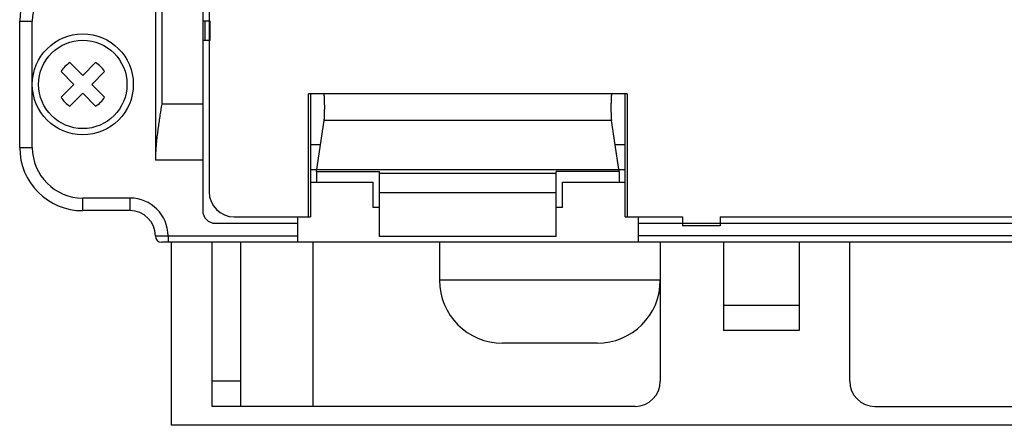
# Model space of a CAD drawing. Extents: x 213 to 4585, y 106 to 2717.
# Drawn here: x 924 to 1002, y 2293 to 2325 of the extents above; entities that cross this region are included whole.
import ezdxf

# ---------------------------------------------------------------- set-up
doc = ezdxf.new("R2010")
doc.units = 0
doc.layers.get('0').update_dxf_attribs({"color": 3, "linetype": 'CONTINUOUS'})
for name, color, linetype in [('04面板', 3, 'CONTINUOUS'), ('33', 2, 'CONTINUOUS'), ('50FAN', 7, 'CONTINUOUS'), ('52FANカバー', 9, 'CONTINUOUS')]:
    doc.layers.add(name, color=color, linetype=linetype)

# ---------------------------------------------------------------- blocks, each defined once
blk = doc.blocks.new('SW-PW-P-NA-M4')
for p, q in [((-1.016, 1.723), (0, 0.707)), ((1.016, 1.723), (0, 0.707)), ((-1.723, 1.016), (-0.707, 0)), ((1.723, 1.016), (0.707, 0)), ((-0.707, 0), (-1.723, -1.016)), ((0.707, 0), (1.723, -1.016)), ((0, -0.707), (-1.016, -1.723)), ((0, -0.707), (1.016, -1.723))]:
    blk.add_line(p, q)
for radius in [4, 3.5]:
    blk.add_circle((0, 0), radius)
for start, end in [(120.52249, 149.47751), (30.52249, 59.47751), (210.52249, 239.47751), (300.52249, 329.47751)]:
    blk.add_arc((0, 0), 2, start, end)
blk = doc.blocks.new('A$C17B706D8')
at = {"layer": '50FAN', "color": 9, "linetype": 'Continuous'}
for p, q in [((-66.25, 63.75), (-66.25, -70.25)), ((-62.5, 60), (-62.5, -74.25)), ((-65.75, 56.552), (-65.75, -65.806)), ((-77, -69.25), (-77, -59.25)), ((-77, -59.25), (-76, -59.25)), ((-76, -69.25), (-76, -59.25)), ((-61.9, -59.25), (-62.5, -59.25)), ((-62.302, -60.75), (-62.302, -59.25)), ((-61.9, -60.75), (-61.9, -59.25)), ((-62.5, -60.75), (-61.9, -60.75)), ((-62.5, -65.806), (-65.75, -65.806)), ((-77, -69.25), (-76, -69.25)), ((-62.5, -70.25), (-66.25, -70.25)), ((-53.956, -71), (-29.044, -71)), ((-53.956, -72), (-49, -72)), ((-49, -74), (-49, -72)), ((-34, -72), (-29.044, -72)), ((-34, -74), (-34, -72)), ((-72, -74.25), (-72, -73.25)), ((-68.25, -73.25), (-72, -73.25)), ((-68.25, -74.25), (-68.25, -73.25)), ((-48.5, -74), (-49, -74)), ((-34, -74), (-34.5, -74)), ((-68.25, -74.25), (-72, -74.25)), ((-61.5, -75.25), (-55, -75.25)), ((-28, -75.25), (28, -75.25)), ((-66.25, -76.25), (-65.25, -76.25)), ((-65.25, -76.25), (-55, -76.25)), ((-65.25, -76.25), (-65.25, -76.75)), ((28, -76.25), (-28, -76.25)), ((65.75, -76.75), (-65.75, -76.75)), ((-61.75, -89.75), (-61.75, -76.75)), ((-59.5, -76.75), (-59.5, -89.75)), ((-53.75, -89.75), (-53.75, -76.75)), ((-43.75, -76.75), (-43.75, -79.75)), ((-26.25, -76.75), (-26.25, -87.75)), ((-21.25, -76.75), (-21.25, -83.75)), ((-15.25, -76.75), (-15.25, -83.75)), ((-11.25, -87.75), (-11.25, -76.75)), ((-26.25, -79.75), (-43.75, -79.75)), ((-15.25, -81.75), (-21.25, -81.75)), ((-15.25, -83.75), (-21.25, -83.75)), ((-31.25, -84.75), (-38.75, -84.75)), ((-59.5, -87.75), (-61.75, -87.75)), ((-28.25, -89.75), (-61.75, -89.75)), ((-9.25, -89.75), (29.75, -89.75))]:
    blk.add_line(p, q, dxfattribs=at)
at = {"layer": '50FAN', "color": 7, "linetype": 'Continuous'}
for p, q in [((-55, -74.75), (-55, -76.75)), ((-28, -74.75), (-28, -76.75))]:
    blk.add_line(p, q, dxfattribs=at)
at = {"layer": '50FAN', "color": 9, "linetype": 'Continuous'}
for centre, radius, start, end in [((-72, -59.25), 5, 90, 180), ((-72, -59.25), 4, 90, 180), ((-72, -69.25), 5, 180, 270), ((-72, -69.25), 4, 180, 270), ((-68.25, -76.25), 3, 0, 90), ((-68.25, -76.25), 2, 0, 90), ((-61.5, -74.25), 1, 180, 270), ((-65.75, -76.25), 0.5, 180, 270), ((-38.75, -79.75), 5, 180, 270), ((-31.25, -79.75), 5, 270, 0), ((-28.25, -87.75), 2, 270, 0), ((-9.25, -87.75), 2, 180, 270)]:
    blk.add_arc(centre, radius, start, end, dxfattribs=at)
blk.add_open_spline([(-65.75, -65.806), (-65.776, -65.971), (-65.828, -66.301), (-65.905, -66.796), (-65.979, -67.291), (-66.049, -67.785), (-66.112, -68.28), (-66.167, -68.773), (-66.211, -69.266), (-66.243, -69.758), (-66.248, -70.086), (-66.25, -70.25)], degree=3, knots=[0, 0, 0, 0, 0.501085, 1.002121, 1.50267, 2.002324, 2.500722, 2.997542, 3.492523, 3.985487, 4.476362, 4.476362, 4.476362, 4.476362], dxfattribs=at)
at = {"layer": '52FANカバー', "linetype": 'Continuous'}
for p, q in [((-62, 59), (-62, -72.75)), ((-28.887, -65), (-54.113, -65)), ((-54.113, -74.75), (-54.113, -65)), ((-53.956, -65), (-53.956, -74.75)), ((-29.044, -74.75), (-29.044, -65)), ((-28.887, -65), (-28.887, -74.75)), ((-53.5, -71.148), (-52.878, -67.117)), ((-30.122, -67.117), (-52.878, -67.117)), ((-29.5, -71.148), (-30.122, -67.117)), ((-53.956, -69), (-53.169, -69)), ((-29.831, -69), (-29.044, -69)), ((-53.5, -71.148), (-53.5, -72)), ((-53.5, -71.148), (-48.5, -71.148)), ((-48.5, -76.3), (-48.5, -71.148)), ((-34.5, -71.3), (-48.5, -71.3)), ((-34.5, -76.3), (-34.5, -71.148)), ((-29.5, -71.148), (-34.5, -71.148)), ((-29.5, -71.148), (-29.5, -72)), ((-48.5, -72.8), (-34.5, -72.8)), ((-60, -74.75), (-53.956, -74.75)), ((-29.044, -74.75), (-24.5, -74.75)), ((-24.5, -74.75), (-24.5, -75.45)), ((-21.5, -74.75), (-21.5, -75.45)), ((-21.5, -74.75), (21.5, -74.75)), ((-21.5, -75.45), (-24.5, -75.45)), ((-34.5, -76.3), (-48.5, -76.3))]:
    blk.add_line(p, q, dxfattribs=at)
blk.add_arc((-60, -72.75), 2, 180, 270, dxfattribs=at)
for points, knots in [([(-52.878, -67.117), (-52.877, -67.105), (-52.873, -67.079), (-52.869, -67.037), (-52.865, -66.987), (-52.861, -66.931), (-52.857, -66.868), (-52.853, -66.798), (-52.85, -66.724), (-52.848, -66.644), (-52.845, -66.56), (-52.843, -66.473), (-52.842, -66.383), (-52.841, -66.29), (-52.84, -66.196), (-52.84, -66.1), (-52.84, -66.005), (-52.84, -65.911), (-52.841, -65.817), (-52.843, -65.726), (-52.845, -65.638), (-52.847, -65.553), (-52.85, -65.472), (-52.853, -65.396), (-52.856, -65.325), (-52.86, -65.261), (-52.863, -65.202), (-52.868, -65.15), (-52.872, -65.106), (-52.877, -65.069), (-52.881, -65.04), (-52.886, -65.02), (-52.889, -65.005), (-52.895, -65.001), (-52.897, -65)], [0, 0, 0, 0, 0.035042, 0.077701, 0.127668, 0.184565, 0.247963, 0.31737, 0.392259, 0.472049, 0.55613, 0.643851, 0.734542, 0.827503, 0.922024, 1.017377, 1.112832, 1.207658, 1.301124, 1.392517, 1.48113, 1.566289, 1.647331, 1.723642, 1.794625, 1.859744, 1.918489, 1.970421, 2.015142, 2.052326, 2.081716, 2.10316, 2.116698, 2.12324, 2.12324, 2.12324, 2.12324]), ([(-30.103, -65), (-30.105, -65.001), (-30.111, -65.005), (-30.114, -65.02), (-30.119, -65.04), (-30.123, -65.069), (-30.128, -65.106), (-30.132, -65.15), (-30.137, -65.202), (-30.14, -65.261), (-30.144, -65.325), (-30.147, -65.396), (-30.15, -65.472), (-30.153, -65.553), (-30.155, -65.638), (-30.157, -65.726), (-30.159, -65.817), (-30.16, -65.911), (-30.16, -66.005), (-30.16, -66.1), (-30.16, -66.196), (-30.159, -66.29), (-30.158, -66.383), (-30.157, -66.473), (-30.155, -66.56), (-30.152, -66.644), (-30.15, -66.724), (-30.147, -66.798), (-30.143, -66.868), (-30.139, -66.931), (-30.135, -66.987), (-30.131, -67.037), (-30.127, -67.079), (-30.123, -67.105), (-30.122, -67.117)], [0, 0, 0, 0, 0.006542, 0.02008, 0.041524, 0.070914, 0.108098, 0.152818, 0.20475, 0.263496, 0.328614, 0.399597, 0.475908, 0.55695, 0.64211, 0.730722, 0.822116, 0.915582, 1.010407, 1.105862, 1.201215, 1.295736, 1.388698, 1.479389, 1.56711, 1.651191, 1.73098, 1.805869, 1.875277, 1.938674, 1.995572, 2.045538, 2.088197, 2.12324, 2.12324, 2.12324, 2.12324])]:
    blk.add_open_spline(points, degree=3, knots=knots, dxfattribs=at)
blk.add_blockref('SW-PW-P-NA-M4', (-72, -64.25))

msp = doc.modelspace()

# ---------------------------------------------------------------- linework, layer by layer
at = {"layer": '04面板', "color": 3, "linetype": 'Continuous'}
for p in [(935.7220054, 2307.7927416), (1065.7220054, 2293.2927416)]:
    msp.add_line(p, (935.7220054, 2293.2927416), dxfattribs=at)

# ---------------------------------------------------------------- block references
at = {"layer": '33'}
msp.add_blockref('A$C17B706D8', (1000.7220054, 2384.5427416), dxfattribs=at)

doc.saveas('drawing.dxf')
